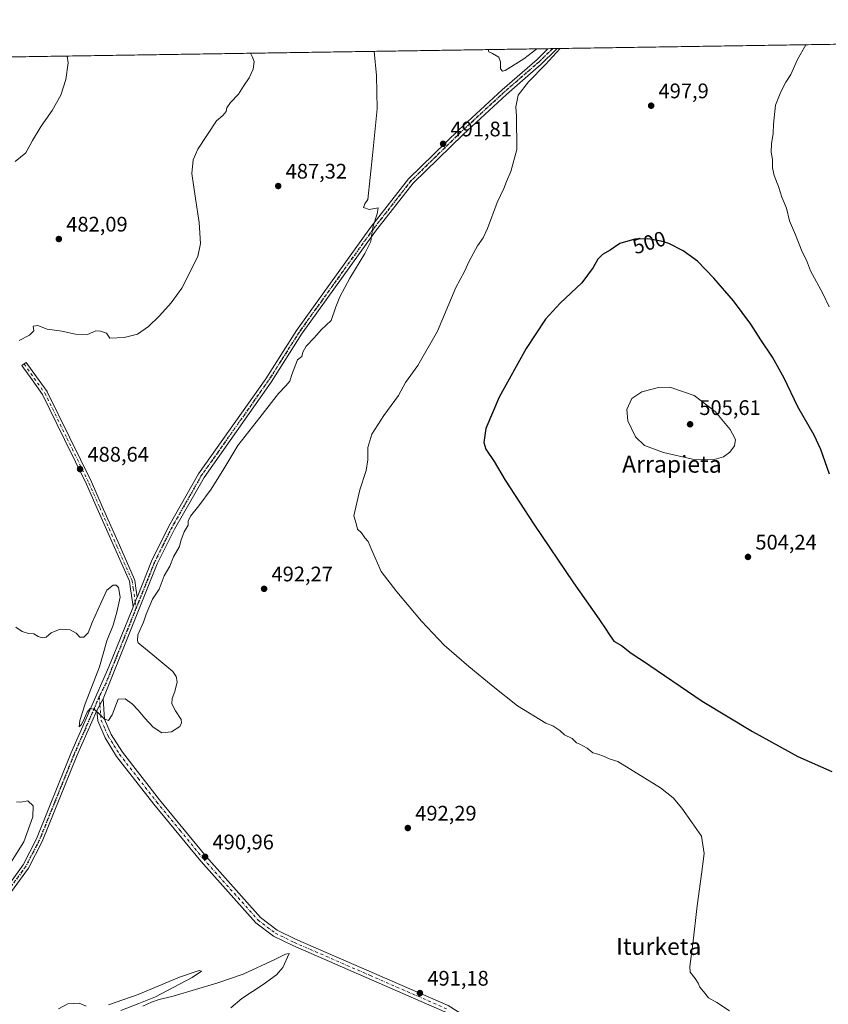
# Model space of a CAD drawing. Units: metres. Extents: x 603968 to 607412, y 4733842 to 4736207.
# Drawn here: x 606227 to 606611, y 4735740 to 4736207 of the extents above; entities that cross this region are included whole.
import ezdxf
from ezdxf.enums import TextEntityAlignment as Align

# ---------------------------------------------------------------- set-up
doc = ezdxf.new("R2010")
doc.units = ezdxf.units.M
doc.header["$MEASUREMENT"] = 0
doc.linetypes.add('DGN Style 4', pattern=[2.6384748266838614, 1.318413404963828, -0.6592067024819142, 0.001648016756204785, -0.6592067024819142])
doc.linetypes.add('DGN Style 5', pattern=[1.1536117293433497, 0.4944050268614355, -0.6592067024819142])
for name, color, linetype, lineweight in [('Camino Cxs', 7, 'Continuous', 0), ('Camino eje', 30, 'DGN Style 4', 13), ('Comarca CxS', 21, 'Continuous', 0), ('Comunidad Autónoma CxS', 142, 'Continuous', 0), ('Cultivos herbáceos CxS', 92, 'Continuous', 0), ('Curva de nivel maestra', 30, 'Continuous', 30), ('Curva de nivel normal', 30, 'Continuous', 0), ('Entidad de ámbito territorial CxS', 92, 'Continuous', 0), ('Municipio CxS', 4, 'Continuous', 0), ('Pista no pavimentada Cxs', 111, 'Continuous', 0), ('Pista no pavimentada eje', 91, 'DGN Style 4', 0), ('Provincia CxS', 1, 'Continuous', 0), ('Punto de cota en terreno', 7, 'Continuous', 0), ('Ruta', 7, 'DGN Style 5', 30), ('Rótulo de curva de nivel directora', 7, 'Continuous', 0), ('Rótulo de punto de cota en terreno', 7, 'Continuous', 0), ('Suelo desnudo CxS', 253, 'Continuous', 0), ('Texto cartográfico', 7, 'Continuous', 0)]:
    doc.layers.add(name, color=color, linetype=linetype, lineweight=lineweight)
doc.styles.add('Style-Arial', font='txt')

# ---------------------------------------------------------------- blocks, each defined once
blk = doc.blocks.new('*U12')
at = {"layer": 'Cultivos herbáceos CxS', "color": 92, "linetype": 'Continuous', "lineweight": 0}
blk.add_polyline3d([(605084.5900999998, 4736171.999100001, 476.5599999999977), (606737.0444999998, 4736197.322899999, 487.1101999999955)], dxfattribs=at)
blk = doc.blocks.new('5PATER')
at = {"layer": 'Suelo desnudo CxS', "linetype": 'Continuous', "lineweight": 0}
h = blk.add_hatch(color=51, dxfattribs=at)
edge = h.paths.add_edge_path()
edge.add_ellipse((0, 0), major_axis=(-0.1095731443231308, -0.1110710700762829), ratio=0.9994222409660322, start_angle=0, end_angle=360)

msp = doc.modelspace()

# ---------------------------------------------------------------- linework, layer by layer
at = {"layer": 'Camino Cxs', "color": 7, "linetype": 'Continuous', "lineweight": 0, "extrusion": (0.9253417168837487, -0.3791341543499258, 5.449910953485837e-08), "elevation": -1234535.624473631, "flags": 128}
msp.add_lwpolyline([(4612213.720628405, 489.6635810922296), (4612214.971665218, 489.6442810922245), (4612216.268011666, 489.6289810922307), (4612218.815394928, 489.6158810922196)], dxfattribs=at)
at = {"layer": 'Camino Cxs', "color": 7, "linetype": 'Continuous', "lineweight": 0}
msp.add_polyline3d([(606282.3658999996, 4735933.097300001, 489.5485999999946), (606281.4001000002, 4735930.7401, 489.5617000000057), (606280.9086999996, 4735929.5405, 489.5770000000048), (606280.4342999998, 4735928.382900001, 489.5963000000047), (606280.1194000002, 4735930.514400001, 489.5665000000009), (606280.1140999999, 4735930.550100001, 489.5660000000062), (606279.9452000001, 4735931.693600001, 489.5476999999955), (606279.1898999996, 4735936.805299999, 489.635500000004), (606278.6218999998, 4735940.455700001, 489.5608999999968), (606271.5093, 4735956.521700001, 489.2578000000067), (606263.3564999999, 4735974.9439, 489.0304999999935), (606258.2216999996, 4735986.5407, 488.7896000000038), (606247.7978999997, 4736007.797900001, 488.1426999999967), (606237.3453000003, 4736029.1259, 487.0135000000009), (606232.3931, 4736036.0383, 486.5100999999996), (606227.5229000002, 4736042.843499999, 486.1405999999988), (606229.6372999996, 4736044.356699999, 485.8315000000002), (606234.5071, 4736037.551899999, 486.4147999999987), (606239.5219000002, 4736030.552300001, 486.9685000000027), (606239.5909000002, 4736030.4451, 486.9765000000043), (606239.6325000003, 4736030.3673, 486.9821999999986), (606250.1322999997, 4736008.942299999, 488.2332000000025), (606260.5674999999, 4735987.662500001, 488.9232000000048), (606260.5887000002, 4735987.6165, 488.923299999995), (606265.7339000005, 4735975.996300001, 489.0688999999985), (606273.8869000003, 4735957.574100001, 489.2059000000008), (606281.0689000003, 4735941.351500001, 489.4477999999945), (606281.1017000005, 4735941.2697, 489.4496999999974), (606281.1624999996, 4735941.037900001, 489.4562000000006), (606281.7605, 4735937.1951, 489.5639999999985)], close=True, dxfattribs=at)
msp.add_polyline3d([(606280.4342999998, 4735928.382900001, 489.5963000000047), (606280.1194000002, 4735930.514400001, 489.5665000000009), (606280.1140999999, 4735930.550100001, 489.5660000000062), (606279.9452000001, 4735931.693600001, 489.5476999999955), (606279.1898999996, 4735936.805299999, 489.635500000004), (606278.6218999998, 4735940.455700001, 489.5608999999968), (606271.5093, 4735956.521700001, 489.2578000000067), (606263.3564999999, 4735974.9439, 489.0304999999935), (606258.2216999996, 4735986.5407, 488.7896000000038), (606247.7978999997, 4736007.797900001, 488.1426999999967), (606237.3453000003, 4736029.1259, 487.0135000000009), (606232.3931, 4736036.0383, 486.5100999999996), (606227.5229000002, 4736042.843499999, 486.1405999999988), (606229.6372999996, 4736044.356699999, 485.8315000000002), (606234.5071, 4736037.551899999, 486.4147999999987), (606239.5219000002, 4736030.552300001, 486.9685000000027), (606239.5909000002, 4736030.4451, 486.9765000000043), (606239.6325000003, 4736030.3673, 486.9821999999986), (606250.1322999997, 4736008.942299999, 488.2332000000025), (606260.5674999999, 4735987.662500001, 488.9232000000048), (606260.5887000002, 4735987.6165, 488.923299999995), (606265.7339000005, 4735975.996300001, 489.0688999999985), (606273.8869000003, 4735957.574100001, 489.2059000000008), (606281.0689000003, 4735941.351500001, 489.4477999999945), (606281.1017000005, 4735941.2697, 489.4496999999974), (606281.1624999996, 4735941.037900001, 489.4562000000006), (606281.7605, 4735937.1951, 489.5639999999985), (606282.3658999996, 4735933.097300001, 489.5485999999946)], dxfattribs=at)
at = {"layer": 'Camino eje', "color": 30, "linetype": 'DGN Style 4', "lineweight": 13}
msp.add_polyline3d([(606228.5800999999, 4736043.600099999, 485.980899999995), (606233.4501, 4736036.795100001, 486.4664000000049), (606238.4650999998, 4736029.795100001, 486.9986999999965), (606248.9650999998, 4736008.370100001, 488.1913999999961), (606259.4001000002, 4735987.090100001, 488.8552000000054), (606264.5450999998, 4735975.470100001, 489.046199999997), (606272.6980999997, 4735957.047900001, 489.225900000005), (606279.8800999997, 4735940.825099999, 489.5059000000037), (606280.4751000004, 4735937.0001, 489.6016999999993), (606281.4001000002, 4735930.7401, 489.5617000000057), (606281.8447000004, 4735927.7905, 489.5866999999998)], dxfattribs=at)
at = {"layer": 'Comarca CxS', "color": 21, "linetype": 'Continuous', "lineweight": 0, "flags": 128}
msp.add_lwpolyline([(605182.3071418772, 4733859.609955329), (604002.3400007866, 4733841.53998263), (603991.0458075741, 4734591.893484286), (603972.1442005956, 4735847.661533947), (603967.520000787, 4736154.879982607), (604187.1327733052, 4736158.245547492), (605939.5281747557, 4736185.101000207), (607376.3300008135, 4736207.119982609), (607377.0353705387, 4736161.755120076), (607412.3000008141, 4733893.759982632), (606824.8068177209, 4733884.76313398), (605671.3117430944, 4733867.098553518)], close=True, dxfattribs=at)
at = {"layer": 'Comunidad Autónoma CxS', "color": 142, "linetype": 'Continuous', "lineweight": 0, "flags": 128}
msp.add_lwpolyline([(605182.3071418772, 4733859.609955329), (604002.3400007866, 4733841.53998263), (603991.0458075741, 4734591.893484286), (603972.1442005956, 4735847.661533947), (603967.520000787, 4736154.879982607), (604187.1327733052, 4736158.245547492), (605939.5281747557, 4736185.101000207), (607376.3300008135, 4736207.119982609), (607377.0353705387, 4736161.755120076), (607412.3000008141, 4733893.759982632), (606824.8068177209, 4733884.76313398), (605671.3117430944, 4733867.098553518)], close=True, dxfattribs=at)
at = {"layer": 'Cultivos herbáceos CxS', "color": 92, "linetype": 'Continuous', "lineweight": 0, "extrusion": (0.02879401706023954, 0.0004412679023000515, 0.9995852689311568), "elevation": 20047.23684823362, "flags": 128}
msp.add_lwpolyline([(4726344.115675561, -678688.4143529048), (4726344.115675561, -678943.7151957493)], dxfattribs=at)
at = {"layer": 'Cultivos herbáceos CxS', "color": 92, "linetype": 'Continuous', "lineweight": 0, "extrusion": (-0.0273416259003562, -0.0004190125928994562, 0.9996260600452411), "elevation": -18071.94397229939, "flags": 128}
msp.add_lwpolyline([(-4726344.052136036, 677705.2629174333), (-4726344.052136036, 678739.9518646684)], dxfattribs=at)
at = {"layer": 'Cultivos herbáceos CxS', "color": 92, "linetype": 'Continuous', "lineweight": 0, "extrusion": (0.08710438874111041, 0.00132935190777012, 0.9961983026915591), "elevation": 59615.88561231521, "flags": 128}
msp.add_lwpolyline([(4726387.137288688, -676057.0916961055), (4726387.137288688, -676059.2888036977)], dxfattribs=at)
at = {"layer": 'Cultivos herbáceos CxS', "color": 92, "linetype": 'Continuous', "lineweight": 0, "extrusion": (0.08804081243817283, 0.001349577720218904, 0.9961159540862718), "elevation": 60279.56019448015, "flags": 128}
msp.add_lwpolyline([(4726341.389872571, -676320.2113815685), (4726341.389872571, -676322.4055606062)], dxfattribs=at)
at = {"layer": 'Curva de nivel maestra', "color": 30, "linetype": 'Continuous', "lineweight": 30, "elevation": 500, "flags": 128}
msp.add_lwpolyline([(606611.2800000003, 4735991.280099999), (606607.1299999999, 4736003.0601), (606604.0199999996, 4736009.840100001), (606596.1600000003, 4736023.3101), (606589.6500000004, 4736036.8301), (606584.2400000002, 4736046.880100001), (606578.6500000004, 4736055.1601), (606573.8700000001, 4736062.590100001), (606565.5599999996, 4736073.640100001), (606556.3499999996, 4736084.450099999), (606548.5199999996, 4736092.4101), (606541.7400000002, 4736097.300100001), (606534.9100000003, 4736100.9101), (606531.3399999999, 4736101.9001), (606524.8899999997, 4736103.0101), (606518.7000000002, 4736102.9101), (606511.7000000002, 4736100.770099999), (606507.0300000003, 4736097.640100001), (606503.3600000005, 4736095.5601), (606501.0999999996, 4736093.4301), (606498.9800000006, 4736089.440099999), (606493.5899999999, 4736082.210100001), (606483.3099999996, 4736072.5601), (606476.3799999999, 4736064.940099999), (606467.0999999996, 4736051.0101), (606454.3099999996, 4736027.940099999), (606448.0199999996, 4736013.0101), (606446.9699999997, 4736006.3201), (606448.0199999996, 4736003.110099999), (606451.8499999996, 4735997.3101), (606457.1600000003, 4735988.420100001), (606470.75, 4735967.520099999), (606489.6600000003, 4735939.790100001), (606501.6600000003, 4735922.630100001), (606505.29, 4735917.290100001), (606506.0099999999, 4735916.040100001), (606506.0499999998, 4735915.960100001), (606508.7999999998, 4735912.040100001), (606512.4299999997, 4735910.0101), (606517.0599999996, 4735906.3101), (606520.6699999999, 4735903.920100001), (606522.4100000003, 4735902.890100001), (606550.7000000002, 4735883.460100001), (606574.5899999999, 4735869.100099999), (606596.1600000003, 4735857.290100001), (606612.4199999999, 4735850.100099999)], dxfattribs=at)
at = {"layer": 'Curva de nivel normal', "color": 30, "linetype": 'Continuous', "lineweight": 0, "flags": 128}
for points, elevation in [([(606611.0800000001, 4736070.800100001), (606608.0199999996, 4736077.040100001), (606602.2599999999, 4736087.8201), (606600.2400000002, 4736092.890100001), (606598.25, 4736096.850099999), (606595.1600000003, 4736105.0101), (606592.2699999996, 4736111.630100001), (606590.7999999998, 4736117.5601), (606588.6399999997, 4736122.870100001), (606587.0199999996, 4736127.9801), (606584.9699999997, 4736133.100099999), (606584.1299999999, 4736136.7501), (606584.2199999997, 4736140.780099999), (606583.5999999996, 4736144.1601), (606583.6900000004, 4736148.2501), (606584.5199999996, 4736153.0801), (606584.6600000003, 4736157.470100001), (606585.6600000003, 4736166.5701), (606588.1399999997, 4736172.9001), (606590.4600000001, 4736177.380100001), (606592.9100000003, 4736181.050100001), (606596.0199999996, 4736188.200099999), (606599.9354999998, 4736195.221799999)], 495), ([(606249.0724, 4736189.844799999), (606249.5099999999, 4736186.5601), (606248.5, 4736178.790100001), (606245.9800000006, 4736171.350099999), (606241.9800000006, 4736163.960100001), (606236.6900000004, 4736156.590100001), (606232.5700000003, 4736149.6801), (606229.4699999997, 4736143.9101), (606224.3799999999, 4736139.7501)], 480), ([(606394.9846000001, 4736192.081), (606396.0599999996, 4736180.640100001), (606396.3300000001, 4736164.7301), (606394.1699999999, 4736142.640100001), (606391.9800000006, 4736121.720100001), (606390.5199999996, 4736119.670100001), (606389.9000000004, 4736117.9301), (606392.5, 4736117.040100001), (606396.8499999996, 4736117.8201), (606396.3799999999, 4736114.970100001), (606394.4600000001, 4736109.100099999), (606393.5899999999, 4736104.470100001), (606393.4000000004, 4736101.860099999), (606390.4500000002, 4736096.050100001), (606383.3399999999, 4736084.4001), (606378.54, 4736075.530099999), (606376.7599999999, 4736070.7401), (606374.5199999996, 4736064.300100001), (606369.75, 4736059.9101), (606366.5199999996, 4736056.280099999), (606362.5499999998, 4736052.020099999), (606361.0899999999, 4736049.1801), (606360.5800000001, 4736047.2301), (606358.54, 4736045.590100001), (606355.5899999999, 4736038.1501), (606354.8499999996, 4736035.470100001), (606353.0199999996, 4736033.2401), (606349.4299999997, 4736029.630100001), (606340.6399999997, 4736018.2401), (606330.1399999997, 4736004.920100001), (606323.4800000006, 4735993.790100001), (606317.4299999997, 4735984.170100001), (606311.6299999999, 4735976.200099999), (606307.6500000004, 4735971.3101), (606306.6200000001, 4735969.030099999), (606306.5300000003, 4735967.1601), (606304.7000000002, 4735963.9301), (606303.0300000003, 4735959.600099999), (606302.4400000004, 4735956.950099999), (606299.5899999999, 4735952.0101), (606297.7699999996, 4735947.620100001), (606295.2000000002, 4735943.050100001), (606292.7100000001, 4735936.780099999), (606289.54, 4735931.920100001), (606286.6399999997, 4735924.880100001), (606285.3499999996, 4735920.9801), (606282.5700000003, 4735914.9801), (606282.5, 4735912.370100001), (606282.7599999999, 4735911.2601), (606289.7300000006, 4735905.4801), (606299.2100000001, 4735897.630100001), (606300.9199999999, 4735895.3101), (606301.3600000005, 4735892.720100001), (606300.2699999996, 4735888.170100001), (606299.0199999996, 4735884.770099999), (606298.7100000001, 4735882.2501), (606300.5199999996, 4735878.870100001), (606303.1500000004, 4735874.8201), (606303.4299999997, 4735873.2301), (606302.54, 4735871.470100001), (606298.5499999998, 4735868.9301), (606294.0199999996, 4735868.470100001), (606289.9299999997, 4735871.110099999), (606286.0300000003, 4735875.390100001), (606282.8399999999, 4735879.220100001), (606279.9699999997, 4735882.2501), (606276.6500000004, 4735884.5801), (606273.3200000003, 4735884.4001), (606270.4800000006, 4735876.970100001), (606268.6699999999, 4735874.4101), (606266.6600000003, 4735875.190099999), (606264.3799999999, 4735877.340100001), (606262.04, 4735879.4901), (606259.9800000006, 4735880.0101), (606258.4900000002, 4735878.3201), (606257.3099999996, 4735875.380100001), (606255.8700000001, 4735872.440099999), (606254.7100000001, 4735871.3101), (606255.0599999996, 4735874.420100001), (606257.6500000004, 4735882.280099999), (606264.3600000005, 4735899.8201), (606267.9699999997, 4735912.1601), (606270.9900000002, 4735919.600099999), (606272.5800000001, 4735925.8201), (606274.2599999999, 4735932.960100001), (606273.5, 4735937.420100001), (606272.3899999997, 4735938.5701), (606270.8899999997, 4735938.540100001), (606267.8799999999, 4735936.200099999), (606265.1799999997, 4735930.380100001), (606261, 4735920.940099999), (606259, 4735915.940099999), (606257.0499999998, 4735913.920100001), (606255.0099999999, 4735913.9001), (606253.2699999996, 4735915.8201), (606250.5300000003, 4735917.4001), (606245.6900000004, 4735917.6601), (606241.4699999997, 4735915.9901), (606239.0599999996, 4735913.840100001), (606237.1200000001, 4735913.630100001), (606235.3499999996, 4735914.2401), (606233.2300000006, 4735915.440099999), (606230.7000000002, 4735915.5801), (606227.75, 4735916.630100001), (606224.6699999999, 4735918.690099999)], 490), ([(606336.1423000004, 4736191.179099999), (606336.9600000001, 4736189.610099999), (606337.9800000006, 4736187.2501), (606337.3499999996, 4736183.5701), (606335.5199999996, 4736179.5701), (606332.7800000003, 4736175.620100001), (606330.4500000002, 4736171.790100001), (606326.5999999996, 4736167.860099999), (606324.8399999999, 4736165.200099999), (606324.6699999999, 4736163.4801), (606323.0599999996, 4736161.5801), (606320.04, 4736159.110099999), (606311.1799999997, 4736145.700099999), (606308.9600000001, 4736140.6501), (606308.3600000005, 4736134.020099999), (606309.9900000002, 4736122.270099999), (606311.7300000006, 4736110.850099999), (606312.3300000001, 4736100.850099999), (606311.0800000001, 4736094.6801), (606309.0199999996, 4736090.770099999), (606306.79, 4736086.0601), (606303.4699999997, 4736079.700099999), (606298.4900000002, 4736072.6801), (606292.8799999999, 4736066.420100001), (606287.6900000004, 4736061.450099999), (606282.4600000001, 4736057.850099999), (606276.0800000001, 4736056.280099999), (606269.3399999999, 4736055.960100001), (606267.8099999996, 4736058.280099999), (606264.9400000004, 4736059.190099999), (606262.6399999997, 4736059.3301), (606258.6900000004, 4736057.620100001), (606252.9500000002, 4736057.7301), (606246.5800000001, 4736059.280099999), (606239.5800000001, 4736060.110099999), (606235.1200000001, 4736061.880100001), (606232.8399999999, 4736061.620100001), (606233.1699999999, 4736059.440099999), (606231.1799999997, 4736057.340100001), (606226.2300000006, 4736054.720100001)], 485), ([(606483.2845999999, 4736193.4341), (606476.3899999997, 4736185.9101), (606468.2999999998, 4736177.620100001), (606463.4000000004, 4736171.280099999), (606462.1799999997, 4736165.770099999), (606462.4800000006, 4736161.200099999), (606462.6699999999, 4736145.440099999), (606459.9100000003, 4736135.0001), (606457.7999999998, 4736130.2301), (606456.5499999998, 4736126.9801), (606453.2800000003, 4736120.300100001), (606448.8300000001, 4736108.020099999), (606446.75, 4736103.460100001), (606443.9500000002, 4736099.7501), (606440.0800000001, 4736092.460100001), (606437.8099999996, 4736087.5801), (606433.7699999996, 4736079.920100001), (606425.0099999999, 4736059.210100001), (606415.7100000001, 4736042.920100001), (606409.8099999996, 4736034.870100001), (606406.4600000001, 4736028.6601), (606399.4800000006, 4736019.220100001), (606393.7999999998, 4736010.2501), (606391.9100000003, 4736003.940099999), (606391.9600000001, 4735998.140100001), (606391.1200000001, 4735993.0701), (606388.0999999996, 4735983.9101), (606386.2000000002, 4735975.710100001), (606385.3099999996, 4735971.460100001), (606386.4299999997, 4735967.840100001), (606386.9699999997, 4735965.2301), (606388.8200000003, 4735963.380100001), (606390.4199999999, 4735961.0801), (606391.9900000002, 4735959.300100001), (606393.7100000001, 4735955.600099999), (606398.3200000003, 4735945.120100001), (606405.6799999997, 4735935.390100001), (606417.3600000005, 4735921.5101), (606428.1399999997, 4735910.050100001), (606439.9299999997, 4735900.040100001), (606451.4199999999, 4735890.550100001), (606463.0599999996, 4735881.3201), (606476.4500000002, 4735873.140100001), (606479.8200000003, 4735871.8101), (606483.1600000003, 4735869.670100001), (606485.4100000003, 4735867.550100001), (606488.9199999999, 4735865.780099999), (606491.04, 4735863.7401), (606492.5899999999, 4735863.120100001), (606496.1600000003, 4735861.190099999), (606498.8700000001, 4735858.960100001), (606501.1399999997, 4735858.360099999), (606503.7999999998, 4735857.4301), (606507.1100000005, 4735855.9101), (606510.7000000002, 4735854.940099999), (606530.9400000004, 4735842.440099999), (606536.9400000004, 4735837.6501), (606541.1100000005, 4735832.6601), (606545.9400000004, 4735825.790100001), (606550.3600000005, 4735819.4001), (606551.7400000002, 4735811.220100001), (606550.4500000002, 4735801.3101), (606548.3600000005, 4735786.270099999), (606546.2699999996, 4735768.290100001), (606544.8799999999, 4735757.610099999), (606545.0300000003, 4735754.850099999), (606547.3700000001, 4735751.870100001), (606548.8399999999, 4735749.630100001), (606549.5899999999, 4735747.6801), (606551.3600000005, 4735745.590100001), (606553.7400000002, 4735742.5801), (606557.7699999996, 4735740.380100001), (606563.7800000003, 4735736.4801)], 495), ([(606449.0492000004, 4736192.909499999), (606449.3200000003, 4736191.860099999), (606451.1200000001, 4736191.0001), (606454.1399999997, 4736189.3301), (606454.9900000002, 4736187.120100001), (606454.9400000004, 4736183.800100001), (606455.9199999999, 4736182.6601), (606457.1900000004, 4736182.970100001), (606459.6399999997, 4736184.600099999), (606465.9900000002, 4736188.470100001), (606472.2549999999, 4736193.265100001)], 495), ([(606535.3499999996, 4736032.6501), (606530.0199999996, 4736032.470100001), (606522.0300000003, 4736030.460100001), (606517.2699999996, 4736027.210100001), (606514.9400000004, 4736021.960100001), (606515.4900000002, 4736016.630100001), (606519.0800000001, 4736009.0001), (606523.4199999999, 4736004.9801), (606532.2999999998, 4736001.540100001), (606546.2199999997, 4735998.460100001), (606556.4199999999, 4735998.3101), (606560.9199999999, 4735999.5701), (606563.8200000003, 4736001.790100001), (606566.0599999996, 4736004.8201), (606566.5800000001, 4736007.8201), (606564.0199999996, 4736012.590100001), (606556.9900000002, 4736021.0601), (606547.0199999996, 4736028.620100001), (606535.3499999996, 4736032.6501)], 505), ([(606219.0499999998, 4735801.860099999), (606228.5099999999, 4735816.6801), (606232.8200000003, 4735828.5701), (606232.9100000003, 4735833.800100001), (606230.3600000005, 4735836.2401), (606227.0599999996, 4735835.610099999), (606224.9800000006, 4735835.7501)], 495), ([(606285.0599999996, 4735738.6601), (606289.0899999999, 4735740.5701), (606292.7000000002, 4735741.940099999), (606299.4800000006, 4735743.4801), (606320.7199999997, 4735749.7301), (606332.7199999997, 4735753.9101), (606347.7199999997, 4735760.9101), (606352.8399999999, 4735763.440099999), (606354.4900000002, 4735763.6801), (606351.5, 4735757.040100001), (606348.4400000004, 4735753.5801), (606342.2100000001, 4735749.020099999), (606332, 4735742.300100001), (606326.8899999997, 4735737.960100001)], 490), ([(606268.7199999997, 4735739.380100001), (606282.7199999997, 4735744.1601), (606302.3799999999, 4735752.4001), (606311.7699999996, 4735755.640100001), (606312.9299999997, 4735755.3201), (606308.4400000004, 4735752.2501), (606291.0700000003, 4735743.1601), (606283.04, 4735739.9301), (606274.54, 4735736.6501)], 490), ([(606244.8899999997, 4735737.4001), (606249.4299999997, 4735739.8201), (606254.7599999999, 4735740.100099999), (606258.0700000003, 4735738.640100001)], 490)]:
    msp.add_lwpolyline(points, dxfattribs=dict(at, elevation=elevation))
at = {"layer": 'Entidad de ámbito territorial CxS', "color": 92, "linetype": 'Continuous', "lineweight": 0, "flags": 128}
msp.add_lwpolyline([(605939.5281747557, 4736185.101000207), (607376.3300008135, 4736207.119982609), (607377.0353705387, 4736161.755120076), (607362.5160000002, 4736122.32), (607350.2060000009, 4736088.884), (607317.6870000003, 4736050.457000001), (607316.0830000001, 4736041.773), (607297.7630000006, 4735942.593), (607311.6919999992, 4735857.541999999), (607301.989, 4735825.913000001), (607292.1420000005, 4735793.814999999), (607286.0860000004, 4735735.320000002), (607285.4379999997, 4735704.659999999), (607286.8669999992, 4735651.145000001), (607287.0329999995, 4735644.921), (607263.1909999994, 4735567.244999998), (607269.6130000007, 4735526.425), (607260.4260000006, 4735492.971000001), (607245.945, 4735440.232999999)], dxfattribs=at)
at = {"layer": 'Municipio CxS', "color": 4, "linetype": 'Continuous', "lineweight": 0, "flags": 128}
msp.add_lwpolyline([(605939.5281747557, 4736185.101000207), (607376.3300008135, 4736207.119982609), (607377.0353705387, 4736161.755120076), (607412.3000008141, 4733893.759982632), (606824.8068177209, 4733884.76313398), (605671.3117430944, 4733867.098553518)], dxfattribs=at)
at = {"layer": 'Pista no pavimentada Cxs', "color": 111, "linetype": 'Continuous', "lineweight": 0, "extrusion": (-0.07254098940790274, -0.001111192810760443, 0.9973648129477297), "elevation": -48764.04067688402, "flags": 128}
msp.add_lwpolyline([(-4726348.764823316, 677194.2394091497), (-4726348.764823315, 677198.6253801312)], dxfattribs=at)
at = {"layer": 'Pista no pavimentada Cxs', "color": 111, "linetype": 'Continuous', "lineweight": 0, "extrusion": (0.9253417168837487, -0.3791341543499258, 5.449910953485837e-08), "elevation": -1234535.624473631, "flags": 128}
msp.add_lwpolyline([(4612213.720628405, 489.6635810922296), (4612214.971665218, 489.6442810922245), (4612216.268011666, 489.6289810922307), (4612218.815394928, 489.6158810922196)], dxfattribs=at)
at = {"layer": 'Pista no pavimentada Cxs', "color": 111, "linetype": 'Continuous', "lineweight": 0, "extrusion": (0.08764366232605231, 0.159325730545033, 0.9833279717573219), "elevation": 808165.4647405354, "flags": 128}
msp.add_lwpolyline([(1751402.117179789, -4367558.26079857), (1751402.117179789, -4367564.63285363)], dxfattribs=at)
msp.add_lwpolyline([(1751402.117179789, -4367558.26079857), (1751402.117179789, -4367564.63285363)], dxfattribs=at)
at = {"layer": 'Pista no pavimentada Cxs', "color": 111, "linetype": 'Continuous', "lineweight": 0}
for points in [[(606215.9501, 4735789.100099999, 493.3334999999934), (606228.0900999998, 4735805.870100001, 494.107999999993), (606234.4501, 4735818.0801, 494.0151000000042), (606250.8701, 4735858.6801, 491.7179000000033), (606268.9001000002, 4735899.7601, 492.3950999999943), (606280.2200999996, 4735927.860099999, 489.6064999999944), (606280.4342999998, 4735928.382900001, 489.5963000000047), (606280.9086999996, 4735929.5405, 489.5770000000048), (606281.4001000002, 4735930.7401, 489.5617000000057), (606282.3658999996, 4735933.097300001, 489.5485999999946), (606282.5800999999, 4735933.620100001, 489.5503000000026), (606289.1101000002, 4735949.9301, 489.417300000001), (606297.3901000004, 4735966.670100001, 489.5899999999965), (606311.5301000001, 4735991.420100001, 489.1630000000005), (606343.4901000002, 4736036.6501, 488.206600000005), (606357.9700999996, 4736059.4901, 488.2011999999959), (606393.2001, 4736108.520099999, 489.540399999998), (606411.2401000002, 4736131.5701, 490.6719000000012), (606435.1101000002, 4736154.870100001, 491.9345999999932), (606455.7200999996, 4736173.870100001, 493.2130000000034), (606472.2901, 4736188.280099999, 494.252999999997), (606477.5000999998, 4736193.340100001, 494.5632000000041), (606477.5055999998, 4736193.3455, 494.5648999999976), (606481.8794999998, 4736193.412500001, 494.8831000000064), (606481.2720999997, 4736192.8181, 494.8487000000023), (606474.3300999999, 4736186.0601, 494.5590999999986), (606457.7200999996, 4736171.630100001, 493.3972000000067), (606437.1501000002, 4736152.6601, 492.0770000000048), (606413.4901000002, 4736129.550100001, 491.1101999999955), (606395.6101000002, 4736106.710100001, 489.7750999999989), (606360.4700999996, 4736057.800100001, 488.4302000000025), (606345.9901000002, 4736034.970100001, 488.4051000000036), (606314.0701000001, 4735989.800100001, 489.354800000001), (606300.0401, 4735965.2601, 489.6851000000024), (606291.8601000002, 4735948.700099999, 489.5752000000066), (606266.1300999997, 4735884.5801, 489.9792000000016), (606263.1101000002, 4735879.090100001, 491.1379000000015), (606253.6401000004, 4735857.5101, 491.0911000000052), (606237.1901000004, 4735816.8101, 492.8561000000045), (606230.6601, 4735804.280099999, 493.0780999999988), (606218.3101000005, 4735787.220100001, 492.4807000000001)], [(606481.8794999998, 4736193.412599999, 494.8831000000064), (606481.2720999997, 4736192.8181, 494.8487000000023), (606474.3300999999, 4736186.0601, 494.5590999999986), (606457.7200999996, 4736171.630100001, 493.3972000000067), (606437.1501000002, 4736152.6601, 492.0770000000048), (606413.4901000002, 4736129.550100001, 491.1101999999955), (606395.6101000002, 4736106.710100001, 489.7750999999989), (606360.4700999996, 4736057.800100001, 488.4302000000025), (606345.9901000002, 4736034.970100001, 488.4051000000036), (606314.0701000001, 4735989.800100001, 489.354800000001), (606300.0401, 4735965.2601, 489.6851000000024), (606291.8601000002, 4735948.700099999, 489.5752000000066), (606266.1300999997, 4735884.5801, 489.9792000000016)], [(606282.3658999996, 4735933.097300001, 489.5485999999946), (606282.5800999999, 4735933.620100001, 489.5503000000026), (606289.1101000002, 4735949.9301, 489.417300000001), (606297.3901000004, 4735966.670100001, 489.5899999999965), (606311.5301000001, 4735991.420100001, 489.1630000000005), (606343.4901000002, 4736036.6501, 488.206600000005), (606357.9700999996, 4736059.4901, 488.2011999999959), (606393.2001, 4736108.520099999, 489.540399999998), (606411.2401000002, 4736131.5701, 490.6719000000012), (606435.1101000002, 4736154.870100001, 491.9345999999932), (606455.7200999996, 4736173.870100001, 493.2130000000034), (606472.2901, 4736188.280099999, 494.252999999997), (606477.5000999998, 4736193.340100001, 494.5632000000041), (606477.5055999998, 4736193.345600001, 494.5648999999976)], [(606015.7423, 4735625.2203, 490.4802999999956), (606016.8300999999, 4735626.130100001, 490.3625999999931), (606031.3000999996, 4735637.5001, 489.6739999999991), (606043.5701000001, 4735645.6601, 489.2936999999947), (606072.7600999996, 4735663.0001, 489.2137999999978), (606104.3101000005, 4735684.4901, 489.2562000000034), (606153.6001000004, 4735725.2401, 490.3801999999997), (606187.8901000004, 4735759.0101, 492.0724000000046), (606209.2401000002, 4735781.370100001, 492.7115000000049), (606215.9501, 4735789.100099999, 493.3334999999934), (606228.0900999998, 4735805.870100001, 494.107999999993), (606234.4501, 4735818.0801, 494.0151000000042), (606250.8701, 4735858.6801, 491.7179000000033), (606268.9001000002, 4735899.7601, 492.3950999999943), (606280.2200999996, 4735927.860099999, 489.6064999999944), (606280.4342999998, 4735928.382900001, 489.5963000000047)], [(606428.4700999996, 4735736.0001, 491.5807999999961), (606356.2001, 4735767.470100001, 490.8234999999986), (606347.0900999998, 4735771.880100001, 490.7568000000028), (606338.6201, 4735778.3301, 490.7897999999987), (606312.5500999996, 4735807.530099999, 490.9918000000035), (606290.2801000001, 4735834.640100001, 491.071299999996), (606272.5500999996, 4735857.3201, 490.6638999999996), (606267.0701000001, 4735866.170100001, 490.3855999999942), (606263.5800999999, 4735874.120100001, 491.7320000000037), (606263.1101000002, 4735879.090100001, 491.1379000000015), (606266.1300999997, 4735884.5801, 489.9792000000016), (606266.8701, 4735874.940099999, 490.3816999999981), (606270.0301000001, 4735867.720100001, 490.2929000000004), (606275.2901, 4735859.2401, 490.5669000000053), (606292.8800999997, 4735836.720100001, 491.0666999999958), (606315.0900999998, 4735809.700099999, 491.0656000000017), (606340.9001000002, 4735780.790100001, 490.8821000000025), (606348.8400999998, 4735774.7401, 490.8778000000021), (606357.6001000004, 4735770.5001, 490.9244999999937), (606430.0201000003, 4735738.970100001, 491.7832000000053)], [(606266.1300999997, 4735884.5801, 489.9792000000016), (606266.8701, 4735874.940099999, 490.3816999999981), (606270.0301000001, 4735867.720100001, 490.2929000000004), (606275.2901, 4735859.2401, 490.5669000000053), (606292.8800999997, 4735836.720100001, 491.0666999999958), (606315.0900999998, 4735809.700099999, 491.0656000000017), (606340.9001000002, 4735780.790100001, 490.8821000000025), (606348.8400999998, 4735774.7401, 490.8778000000021), (606357.6001000004, 4735770.5001, 490.9244999999937), (606430.0201000003, 4735738.970100001, 491.7832000000053), (606438.5601000005, 4735733.710100001, 491.8255999999965), (606451.0301000001, 4735723.920100001, 491.972299999994), (606484.7600999996, 4735694.1501, 492.2133000000031), (606506.6700999998, 4735672.520099999, 492.7155999999959), (606558.0401, 4735616.440099999, 495.1435000000056), (606593.6201, 4735578.290100001, 498.0206999999937), (606616.6801000005, 4735551.9101, 500.1903000000021), (606622.5900999998, 4735543.9901, 500.686600000001), (606626.4700999996, 4735541.0101, 500.960500000001), (606632.7779000001, 4735538.1765, 501.324099999998)], [(606263.1101000002, 4735879.090100001, 491.1379000000015), (606253.6401000004, 4735857.5101, 491.0911000000052), (606237.1901000004, 4735816.8101, 492.8561000000045), (606230.6601, 4735804.280099999, 493.0780999999988), (606218.3101000005, 4735787.220100001, 492.4807000000001), (606190.0401, 4735756.890100001, 491.4449000000022), (606155.6201, 4735723.0001, 490.0408000000025), (606106.1201, 4735682.0801, 489.4505000000063), (606074.3701, 4735660.460100001, 489.2715000000026), (606035.6300999997, 4735636.7601, 489.9045999999944), (606031.3400999998, 4735633.630100001, 490.0733999999939), (606028.3901000004, 4735629.860099999, 490.2790999999997)], [(606631.9121000003, 4735534.905900001, 501.4663), (606624.7500999998, 4735538.130100001, 501.0810000000056), (606620.1901000004, 4735541.620100001, 500.7951999999932), (606614.0800999999, 4735549.8101, 500.2492999999959), (606591.1401000004, 4735576.050100001, 498.5092000000004), (606555.5900999998, 4735614.170100001, 495.4232000000048), (606504.2600999996, 4735670.200099999, 492.8546000000061), (606482.4801000003, 4735691.710100001, 492.3745999999956), (606448.8901000004, 4735721.350099999, 491.8654999999999), (606436.6401000004, 4735730.960100001, 491.6489000000002), (606428.4700999996, 4735736.0001, 491.5807999999961), (606356.2001, 4735767.470100001, 490.8234999999986), (606347.0900999998, 4735771.880100001, 490.7568000000028), (606338.6201, 4735778.3301, 490.7897999999987), (606312.5500999996, 4735807.530099999, 490.9918000000035), (606290.2801000001, 4735834.640100001, 491.071299999996), (606272.5500999996, 4735857.3201, 490.6638999999996), (606267.0701000001, 4735866.170100001, 490.3855999999942), (606263.5800999999, 4735874.120100001, 491.7320000000037), (606263.1101000002, 4735879.090100001, 491.1379000000015)]]:
    msp.add_polyline3d(points, dxfattribs=at)
at = {"layer": 'Pista no pavimentada eje', "color": 91, "linetype": 'DGN Style 4', "lineweight": 0}
for points in [[(606479.6941000001, 4736193.379000001, 494.7287999999971), (606479.6901000004, 4736193.3751, 494.7281999999978), (606475.9151, 4736189.700099999, 494.4888000000064), (606473.3101000005, 4736187.170100001, 494.2216000000044), (606465.0050999997, 4736179.9551, 494.0669999999955), (606456.7200999996, 4736172.7501, 493.2044000000024), (606446.4151, 4736163.2501, 492.5071000000025), (606436.1300999997, 4736153.765100001, 492.0026000000071), (606424.3000999996, 4736142.210100001, 491.4710999999952), (606412.3651000002, 4736130.5601, 490.8950999999943), (606394.4051000001, 4736107.6151, 489.655899999998), (606359.2200999996, 4736058.645099999, 488.313599999994), (606351.9801000003, 4736047.225099999, 488.1637999999948), (606344.7401000002, 4736035.8101, 488.2908000000025), (606312.8000999996, 4735990.610099999, 489.2038999999932), (606305.7301000003, 4735978.235099999, 489.4858999999997), (606298.7150999998, 4735965.965100001, 489.6300999999949), (606294.6250999998, 4735957.6851, 489.6152000000002), (606290.4851000002, 4735949.315099999, 489.4955999999948), (606287.2200999996, 4735941.1601, 489.5114000000031), (606281.8447000004, 4735927.7905, 489.5866999999998)], [(606281.8447000004, 4735927.7905, 489.5866999999998), (606272.7052999996, 4735905.104499999, 493.8660999999993), (606267.5151000004, 4735892.170100001, 490.5129000000015), (606264.3025000002, 4735885.668299999, 490.0290999999997)], [(606264.3025000002, 4735885.668299999, 490.0290999999997), (606256.9901000002, 4735868.8851, 495.5890999999974), (606252.2550999997, 4735858.095100001, 491.3169000000053), (606244.0450999998, 4735837.795100001, 493.1628000000055), (606235.8201000001, 4735817.4451, 493.4079000000056), (606229.3750999998, 4735805.075099999, 493.5350000000035), (606217.1300999997, 4735788.1601, 492.8111000000063), (606213.7751000002, 4735784.295100001, 492.6934999999939), (606199.6401000004, 4735769.130100001, 492.4749000000011), (606188.9650999998, 4735757.950099999, 491.7418999999937), (606171.8201000001, 4735741.065099999, 491.6570000000065), (606154.6101000002, 4735724.120100001, 490.1928000000044), (606105.2150999998, 4735683.2851, 489.328999999998), (606089.3400999998, 4735672.475099999, 490.2180999999982), (606073.5651000004, 4735661.7301, 489.2473999999929), (606064.5395000001, 4735656.208500001, 489.2451000000001), (606049.9445000002, 4735647.5385, 489.3405999999959), (606039.6001000004, 4735641.210100001, 489.6064999999944), (606033.4650999998, 4735637.130100001, 489.7801999999938), (606031.3201000001, 4735635.565099999, 489.8735000000015), (606028.7483000001, 4735634.1303, 489.905700000003), (606023.1946999999, 4735629.349300001, 490.094299999997)], [(606264.3025000002, 4735885.668299999, 490.0290999999997), (606264.6201, 4735881.835100001, 490.2079999999987), (606264.9901000002, 4735877.015100001, 490.9756000000052), (606265.2251000004, 4735874.530099999, 491.0470999999961), (606266.9700999996, 4735870.5551, 490.4015999999974), (606268.5500999996, 4735866.9451, 490.3417000000045), (606271.2901, 4735862.520099999, 490.4891000000061), (606273.9200999998, 4735858.280099999, 490.6195000000008), (606282.7851, 4735846.940099999, 490.9382000000041), (606291.5800999999, 4735835.6801, 491.0803000000015), (606302.6851000005, 4735822.170100001, 491.1875), (606313.8201000001, 4735808.6151, 491.0369999999967), (606339.7600999996, 4735779.5601, 490.8500000000058), (606347.9650999998, 4735773.3101, 490.8432999999932), (606356.9001000002, 4735768.985099999, 490.8824000000022), (606393.0351, 4735753.2501, 491.2430000000023), (606429.2451, 4735737.485099999, 491.6855000000069)]]:
    msp.add_polyline3d(points, dxfattribs=at)
at = {"layer": 'Provincia CxS', "color": 1, "linetype": 'Continuous', "lineweight": 0, "flags": 128}
msp.add_lwpolyline([(605182.3071418772, 4733859.609955329), (604002.3400007866, 4733841.53998263), (603991.0458075741, 4734591.893484286), (603972.1442005956, 4735847.661533947), (603967.520000787, 4736154.879982607), (604187.1327733052, 4736158.245547492), (605939.5281747557, 4736185.101000207), (607376.3300008135, 4736207.119982609), (607377.0353705387, 4736161.755120076), (607412.3000008141, 4733893.759982632), (606824.8068177209, 4733884.76313398), (605671.3117430944, 4733867.098553518)], close=True, dxfattribs=at)
at = {"layer": 'Ruta', "color": 7, "linetype": 'DGN Style 5', "lineweight": 30}
msp.add_polyline3d([(606479.6942999996, 4736193.3792, 494.7287999999971), (606479.6901000004, 4736193.3751, 494.7281999999978), (606475.9151, 4736189.700099999, 494.4888000000064), (606473.3101000005, 4736187.170100001, 494.2216000000044), (606465.0050999997, 4736179.9551, 494.0669999999955), (606456.7200999996, 4736172.7501, 493.2044000000024), (606446.4151, 4736163.2501, 492.5071000000025), (606436.1300999997, 4736153.765100001, 492.0026000000071), (606424.3000999996, 4736142.210100001, 491.4710999999952), (606412.3651000002, 4736130.5601, 490.8950999999943), (606394.4051000001, 4736107.6151, 489.655899999998), (606359.2200999996, 4736058.645099999, 488.313599999994), (606351.9801000003, 4736047.225099999, 488.1637999999948), (606344.7401000002, 4736035.8101, 488.2908000000025), (606312.8000999996, 4735990.610099999, 489.2038999999932), (606305.7301000003, 4735978.235099999, 489.4858999999997), (606298.7150999998, 4735965.965100001, 489.6300999999949), (606294.6250999998, 4735957.6851, 489.6152000000002), (606290.4851000002, 4735949.315099999, 489.4955999999948), (606287.2200999996, 4735941.1601, 489.5114000000031), (606281.8447000004, 4735927.7905, 489.5866999999998), (606272.7052999996, 4735905.104499999, 493.8660999999993), (606267.5151000004, 4735892.170100001, 490.5129000000015), (606264.3025000002, 4735885.668299999, 490.0290999999997), (606256.9901000002, 4735868.8851, 495.5890999999974), (606252.2550999997, 4735858.095100001, 491.3169000000053), (606244.0450999998, 4735837.795100001, 493.1628000000055), (606235.8201000001, 4735817.4451, 493.4079000000056), (606229.3750999998, 4735805.075099999, 493.5350000000035), (606217.1300999997, 4735788.1601, 492.8111000000063)], dxfattribs=at)

# ---------------------------------------------------------------- block references
at = {"layer": 'Cultivos herbáceos CxS', "color": 92, "linetype": 'Continuous', "lineweight": 0}
msp.add_blockref('*U12', (0, 0), dxfattribs=at)
at = {"layer": 'Punto de cota en terreno', "color": 7, "linetype": 'Continuous', "lineweight": 0, "xscale": 10, "yscale": 10, "zscale": 10}
for p in [(606526.5, 4736166.279999999, 497.8999999999942), (606427.6500000004, 4736148.180000001, 491.8099999999977), (606349.3399999999, 4736128.140000001, 487.320000000007), (606245.1200000001, 4736102.980000001, 482.0899999999965), (606545, 4736015, 505.6100000000006), (606255.1799999997, 4735993.730000001, 488.6399999999995), (606572.5099999999, 4735952.01, 504.2400000000052), (606342.6200000001, 4735936.880000001, 492.2700000000041), (606410.9100000003, 4735823.289999999, 492.2899999999936), (606314.5800000001, 4735809.630000001, 490.9600000000065), (606416.6600000003, 4735744.92, 491.179999999993)]:
    msp.add_blockref('5PATER', p, dxfattribs=at)

# ---------------------------------------------------------------- texts
at = {"layer": 'Rótulo de curva de nivel directora', "color": 7, "linetype": 'Continuous', "lineweight": 0, "style": 'Style-Arial'}
msp.add_text('500', height=7.000000000000002, rotation=16.99921044026143, dxfattribs=at).set_placement((606525.5846462065, 4736101.328627707), align=Align.MIDDLE_CENTER)
at = {"layer": 'Rótulo de punto de cota en terreno', "color": 7, "linetype": 'Continuous', "lineweight": 0, "style": 'Style-Arial'}
for s, p in [('497,9', (606530.0278000003, 4736169.807800001)), ('491,81', (606431.1777999997, 4736151.707800001)), ('487,32', (606352.8678000001, 4736131.6678)), ('482,09', (606248.6478000004, 4736106.5078)), ('505,61', (606549.4096999997, 4736019.409700001)), ('488,64', (606258.7078, 4735997.2578)), ('504,24', (606576.0378000002, 4735955.537799999)), ('492,27', (606346.1478000004, 4735940.4078)), ('492,29', (606414.4378000004, 4735826.8178)), ('490,96', (606318.1078000005, 4735813.1578)), ('491,18', (606420.1878000004, 4735748.447799999))]:
    msp.add_text(s, height=7.000000000000002, dxfattribs=at).set_placement(p)
at = {"layer": 'Texto cartográfico', "color": 7, "linetype": 'Continuous', "lineweight": 0, "style": 'Style-Arial'}
for s, p in [('Arrapieta', (606536.3808828954, 4735996.045818634)), ('Iturketa', (606530.1292975389, 4735767.055427806))]:
    msp.add_text(s, height=8, rotation=359.8854085749792, dxfattribs=at).set_placement(p, align=Align.MIDDLE_CENTER)

doc.saveas('drawing.dxf')
